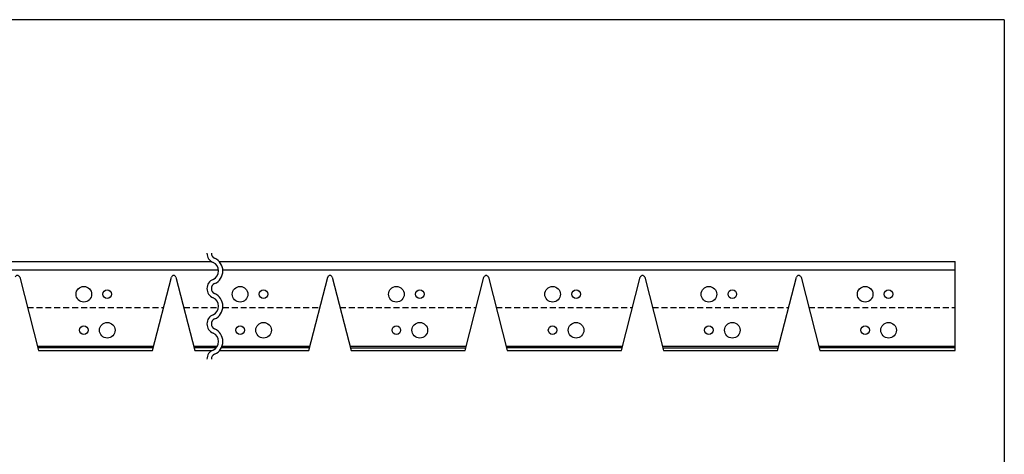
# Model space of a CAD drawing. Units: millimetres. Extents: x 27 to 1233, y 28 to 862.
# Drawn here: x 603 to 1233, y 584 to 862 of the extents above; entities that cross this region are included whole.
import ezdxf

# ---------------------------------------------------------------- set-up
doc = ezdxf.new("R2010")
doc.units = ezdxf.units.MM
doc.linetypes.add('HIDDENX2', pattern=[19.05, 12.7, -6.35])
doc.layers.add('1', color=7, linetype='Continuous')

msp = doc.modelspace()

# ---------------------------------------------------------------- linework, layer by layer
for q in [(27, 862.5), (1233, 28.5)]:
    msp.add_line((1233, 862.5), q)
at = {"layer": '1'}
for p, q in [((301.45, 707.76), (725.48, 707.76)), ((730.57, 707.76), (1201.45, 707.76)), ((1201.45, 650.75), (1201.45, 707.76)), ((301.45, 702.46), (730.03, 702.46)), ((732.92, 702.46), (1201.45, 702.46)), ((602.9, 697.63), (614.95, 650.76)), ((687.95, 650.76), (700, 697.63)), ((702.9, 697.63), (714.95, 650.76)), ((787.95, 650.76), (800, 697.63)), ((802.9, 697.63), (814.95, 650.76)), ((887.95, 650.76), (900, 697.63)), ((902.9, 697.63), (914.95, 650.76)), ((987.95, 650.76), (1000, 697.63)), ((1002.9, 697.63), (1014.95, 650.76)), ((1087.95, 650.76), (1100, 697.63)), ((1102.9, 697.63), (1114.95, 650.76)), ((614.25, 653.47), (688.65, 653.47)), ((688.41, 652.55), (614.25, 652.55)), ((614.95, 650.76), (687.95, 650.76)), ((714.25, 653.47), (729.26, 653.47)), ((728.6, 652.55), (714.25, 652.55)), ((714.95, 650.76), (725.98, 650.76)), ((730.85, 650.76), (787.95, 650.76)), ((788.41, 652.55), (732.03, 652.55)), ((732.42, 653.47), (788.65, 653.47)), ((814.25, 653.47), (888.65, 653.47)), ((814.4, 652.55), (888.41, 652.55)), ((814.95, 650.76), (887.95, 650.76)), ((914.25, 653.47), (988.65, 653.47)), ((988.41, 652.55), (914.49, 652.55)), ((914.95, 650.76), (987.95, 650.76)), ((1014.25, 653.47), (1088.65, 653.47)), ((1014.4, 652.55), (1088.41, 652.55)), ((1014.95, 650.76), (1087.95, 650.76)), ((1114.25, 653.47), (1201.45, 653.5)), ((1201.45, 652.45), (1114.49, 652.55)), ((1114.95, 650.76), (1201.45, 650.75))]:
    msp.add_line(p, q, dxfattribs=at)
at = {"layer": '1', "linetype": 'HIDDENX2', "ltscale": 0.3}
for p, q in [((607.88, 678.26), (695.02, 678.26)), ((707.88, 678.26), (730.02, 678.26)), ((732.91, 678.26), (795.02, 678.26)), ((807.88, 678.26), (895.02, 678.26)), ((907.88, 678.26), (995.02, 678.26)), ((1007.88, 678.26), (1095.02, 678.26)), ((1107.88, 678.26), (1201.45, 678.24))]:
    msp.add_line(p, q, dxfattribs=at)
at = {"layer": '1'}
for centre, radius in [((643.95, 686.76), 5), ((658.95, 686.76), 2.75), ((743.95, 686.76), 5), ((758.95, 686.76), 2.75), ((843.95, 686.76), 5), ((858.95, 686.76), 2.75), ((943.95, 686.76), 5), ((958.95, 686.76), 2.75), ((1043.95, 686.76), 5), ((1058.95, 686.76), 2.75), ((1143.95, 686.76), 5), ((1158.95, 686.76), 2.75), ((658.95, 663.76), 5), ((758.95, 663.76), 5), ((858.95, 663.76), 5), ((958.95, 663.76), 5), ((1058.95, 663.76), 5), ((1158.95, 663.76), 5), ((643.95, 663.76), 2.75), ((743.95, 663.76), 2.75), ((843.95, 663.76), 2.75), ((943.95, 663.76), 2.75), ((1043.95, 663.76), 2.75), ((1143.95, 663.76), 2.75)]:
    msp.add_circle(centre, radius, dxfattribs=at)
for centre, radius, start, end in [((729.04, 713), 6.34, 180.00914, 248.39291), ((729.04, 713), 3.46, 180.00914, 246.21489), ((724.06, 701.7), 6.02, 296.08124, 63.91876), ((724.06, 701.7), 8.89, 293.78511, 66.21489), ((601.45, 697.26), 1.5, 14.41396, 165.58604), ((701.45, 697.26), 1.5, 14.41396, 165.58604), ((729.04, 690.4), 6.34, 111.60709, 248.39291), ((729.04, 690.4), 3.46, 113.78511, 246.21489), ((801.45, 697.26), 1.5, 14.41396, 165.58604), ((901.45, 697.26), 1.5, 14.41396, 165.58604), ((1001.45, 697.26), 1.5, 14.41396, 165.58604), ((1101.45, 697.26), 1.5, 14.41396, 165.58604), ((724.06, 679.1), 8.89, 293.78511, 66.21489), ((724.06, 679.1), 6.02, 296.08124, 63.91876), ((729.04, 667.8), 6.34, 111.60709, 248.39291), ((729.04, 667.8), 3.46, 113.78511, 246.21489), ((724.06, 656.5), 6.02, 296.08124, 63.91876), ((724.06, 656.5), 8.89, 293.78511, 66.21489), ((729.04, 645.2), 6.34, 111.60709, 180), ((729.04, 645.2), 3.46, 113.78511, 180)]:
    msp.add_arc(centre, radius, start, end, dxfattribs=at)

doc.saveas('drawing.dxf')
